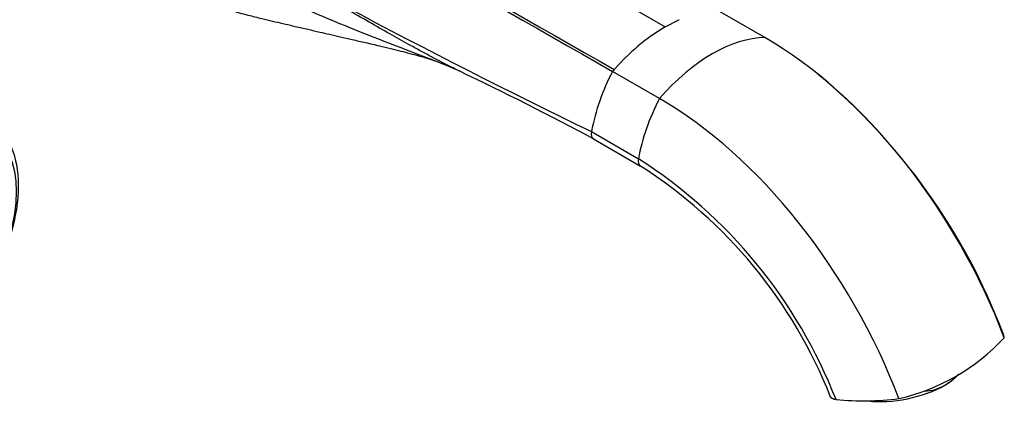
# Model space of a CAD drawing. Units: millimetres. Extents: x 0 to 1200, y 0 to 1122.
# Drawn here: x 953 to 1128, y 154 to 226 of the extents above; entities that cross this region are included whole.
import ezdxf
from ezdxf import colors
from ezdxf.entities.mleader import LeaderData, LeaderLine
from ezdxf.math import Vec2, Vec3

# ---------------------------------------------------------------- set-up
doc = ezdxf.new("R2010")
doc.units = ezdxf.units.MM
doc.layers.add('DV6_Défaut', color=7, linetype='Continuous')
doc.layers.add('Défaut', color=7, linetype='Continuous')

# ---------------------------------------------------------------- blocks, each defined once
blk = doc.blocks.new('_DOT')
at = {"color": 0}
blk.add_line((0, 0), (-1, 0), dxfattribs=at)
at = {"color": 0, "const_width": 0.333}
blk.add_lwpolyline([(-0.1665, 0, 1), (0.1665, 0, 1)], format="xyb", close=True, dxfattribs=at)
blk = doc.blocks.new('SE5')
at = {"layer": 'DV6_Défaut', "color": 7, "linetype": 'Continuous'}
for p, q in [((982.49, 274.11), (1067.34, 225.12)), ((1085.06, 223.19), (1076.71, 228.01)), ((1067.34, 225.12), (1069.73, 226.34)), ((1067.34, 225.12), (1064.95, 223.58)), ((1058.26, 217.52), (1060.18, 219.54)), ((1066.32, 212.37), (1057.97, 217.19)), ((1054.23, 206.49), (1062.57, 201.67)), ((1054.6, 205.18), (1062.95, 200.36))]:
    blk.add_line(p, q, dxfattribs=at)
for centre, radius, start, end in [((1642.92, 1418.78), 1347.67, 239.93031, 244.09871), ((1087.01, 192.68), 37.96, 125.6266, 134.847), ((783.22, -301.42), 574.71, 61.81784, 64.49057), ((1092.34, 199.16), 38.81, 152.3103, 169.1036), ((1092.93, 186.69), 46.39, 138.354, 138.8874), ((1023.5, 131.27), 111.06, 20.7483, 50.2915), ((1014.36, 126.33), 89.45, 21.3374, 57.3853), ((1016.52, 127.74), 86.2, 21.4997, 57.4059), ((1100.61, 194.93), 36.81, 282.9079, 317.0921), ((1110.83, 171.61), 11.9, 301.2517, 315.5551), ((1112.98, 168.42), 8.06, 273.1955, 299.9469), ((1102.47, 208.92), 50.27, 264.5351, 277.2786)]:
    blk.add_arc(centre, radius, start, end, dxfattribs=at)
for centre, major_axis, ratio, start_param, end_param in [((1075.69, 195.81), (15, 25.98), 0.57735, 0.327943, 1.242854), ((1085.06, 166.92), (34.46, -59.68), 0.57735, 1.295972, 2.356194), ((1079.78, 206.91), (-12.5, -21.65), 0.57735, 4.792267, 5.265469), ((1066.32, 156.1), (34.46, -59.68), 0.57735, 1.295972, 2.356194), ((1055.6, 206.91), (1, 1.73), 0.577353, 2.12392, 3.141603), ((1063.95, 202.09), (1, 1.73), 0.57735, 2.123877, 3.145293), ((1109.49, 163.44), (-10.78, -2.21), 0.408248, 1.892547, 2.677945), ((1109.49, 163.44), (10.78, 2.21), 0.408248, 4.022616, 5.397108)]:
    blk.add_ellipse(centre, major_axis=major_axis, ratio=ratio, start_param=start_param, end_param=end_param, dxfattribs=at)
for centre, major_axis in [((934.37, 186.44), (12.75, 22.08)), ((935.08, 186.03), (12, 20.78))]:
    blk.add_ellipse(centre, major_axis=major_axis, ratio=0.57735, dxfattribs=at)
for points, degree in [([(973.12, 266.18), (1001.62, 249.97), (1029.76, 233.72), (1058.26, 217.52)], 3), ([(972.88, 265.79), (1001.39, 249.59), (1029.47, 233.39), (1057.97, 217.19)], 3), ([(1069.73, 226.34), (1069.76, 226.36), (1069.79, 226.37)], 2), ([(1064.89, 223.54), (1064.92, 223.56), (1064.95, 223.58)], 2), ([(1060.18, 219.54), (1060.21, 219.57), (1060.23, 219.6)], 2), ([(1127.57, 169.87), (1127.53, 170.12), (1127.46, 170.37), (1127.37, 170.6)], 3)]:
    blk.add_open_spline(points, degree=degree, dxfattribs=at)
for points, degree, knots in [([(1030.82, 217.21), (1030.31, 217.47), (1029.16, 218.04), (1027.4, 218.94), (1025.54, 219.92), (1023.66, 220.93), (1021.27, 222.24), (1018.29, 223.92), (1014.65, 225.99), (1010.51, 228.36), (1005.59, 231.15), (1001.1, 233.69), (997.31, 235.81), (994.61, 237.33), (991.92, 238.84), (989.61, 240.13), (986.91, 241.65), (983.32, 243.67), (978.46, 246.41), (973.07, 249.45), (969.48, 251.46), (967.67, 252.49)], 3, [0, 0, 0, 0, 0.023322, 0.052058, 0.079781, 0.108628, 0.138601, 0.190847, 0.248372, 0.311179, 0.387955, 0.483435, 0.526479, 0.569525, 0.612571, 0.655619, 0.680118, 0.741712, 0.827809, 0.912948, 1, 1, 1, 1]), ([(967.29, 245.41), (969.47, 244.18), (973.93, 241.93), (980.73, 238.88), (987.53, 235.91), (991.97, 233.82), (994.14, 232.71), (999.12, 230.15), (1009.41, 225.58), (1020.21, 221.47), (1025.7, 219.36), (1025.89, 219.29)], 3, [0, 0, 0, 0, 0.115285, 0.230569, 0.345854, 0.461138, 0.461138, 0.461138, 0.725936, 0.990734, 1, 1, 1, 1]), ([(971.78, 235.55), (973.26, 234.74), (975.67, 233.44), (979.56, 231.71), (983.07, 230.33), (986.58, 229.11), (989.95, 228.07), (993.06, 227.22), (995.58, 226.59), (997.6, 226.11), (999.59, 225.65), (1001.64, 225.17), (1003.8, 224.67), (1005.81, 224.21), (1007.76, 223.76), (1009.69, 223.32), (1011.8, 222.83), (1014.13, 222.3), (1016.43, 221.76), (1018.54, 221.26), (1020.35, 220.81), (1021.77, 220.45), (1022.97, 220.12), (1024.1, 219.81), (1025.22, 219.48), (1025.95, 219.25), (1026.35, 219.1), (1026.55, 219.03)], 3, [0, 0, 0, 0, 0.061784, 0.119093, 0.171915, 0.220223, 0.278018, 0.327692, 0.369374, 0.404403, 0.438822, 0.484335, 0.53043, 0.57367, 0.608613, 0.645799, 0.687311, 0.732176, 0.778792, 0.816704, 0.852144, 0.884073, 0.903656, 0.924199, 0.946965, 0.974836, 1, 1, 1, 1]), ([(1025.48, 219.45), (1026.87, 218.91), (1028.06, 218.44), (1029.57, 217.79), (1029.87, 217.66), (1029.92, 217.65), (1029.95, 217.64)], 3, [0, 0, 0, 0, 0.695248, 0.775451, 0.856233, 1, 1, 1, 1]), ([(1097.68, 158.88), (1097.29, 158.92), (1097.05, 159.04), (1096.8, 159.16), (1096.74, 159.34)], 2, [0, 0, 0, 0.507653, 0.507653, 1, 1, 1])]:
    blk.add_open_spline(points, degree=degree, knots=knots, dxfattribs=at)

msp = doc.modelspace()

# ---------------------------------------------------------------- block references
at = {"layer": 'Défaut'}
msp.add_blockref('SE5', (0, 0), dxfattribs=at)

# ---------------------------------------------------------------- leaders
at = {"layer": 'Défaut', "color": 7, "linetype": 'Continuous'}
ml = msp.add_multileader_mtext('Standard', dxfattribs=at)
ml.set_content('{\\pxsm0.9;\\fSolid Edge ISO|b1||i0||c0|p34;\\W1.;06/01/2021\\P}', color=256)
ml.set_leader_properties()
ml.set_arrow_properties(name='DOT')
ml.build(insert=Vec2(0, 0))
ml.multileader.update_dxf_attribs({"leader_type": 0, "dogleg_length": 0, "arrow_head_size": 12})
ctx = ml.context
ctx.base_point, ctx.char_height, ctx.arrow_head_size, ctx.landing_gap_size = Vec3(1015.12, 1114.88), 12, 12, 4.2
notes = []
notes.append((ctx, [(0, (0, 0, 0), (0, 0), (1, 0), 1, [])]))
ctx.mtext.insert = Vec3(1017.12, 1121)
for ctx, leaders in notes:
    for number, flags, end, landing, length, lines in leaders:
        leader = LeaderData()
        leader.index, (leader.has_last_leader_line, leader.has_dogleg_vector, leader.attachment_direction) = number, flags
        leader.last_leader_point, leader.dogleg_vector, leader.dogleg_length = Vec3(end), Vec3(landing), length
        for number, points, colour, breaks in lines:
            line = LeaderLine()
            line.index, line.vertices, line.color, line.breaks = number, Vec3.list(points), colors.encode_raw_color(colour), breaks
            leader.lines.append(line)
        ctx.leaders.append(leader)

doc.saveas('drawing.dxf')
